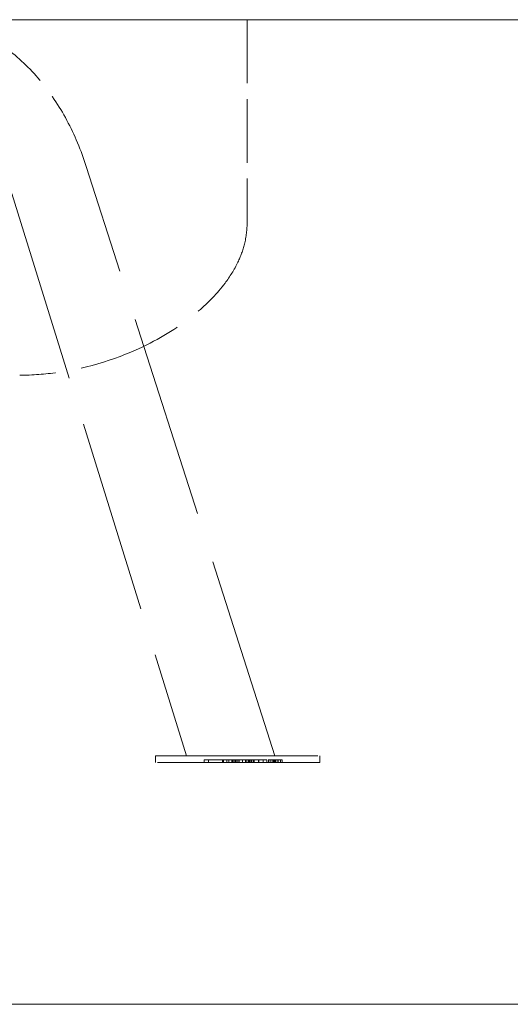
# Model space of a CAD drawing. Units: inches. Extents: x 44 to 646, y 142 to 823.
# Drawn here: x 135 to 139, y 416 to 424 of the extents above; entities that cross this region are included whole.
import ezdxf

# ---------------------------------------------------------------- set-up
doc = ezdxf.new("R2010")
doc.units = ezdxf.units.IN
doc.header["$LTSCALE"] = 80
doc.header["$MEASUREMENT"] = 0
doc.linetypes.add('DASHED', pattern=[0.2067, 0.1654, -0.0413])
doc.layers.add('Hidden (ANSI)', color=7, linetype='DASHED', lineweight=18)
doc.layers.add('Visible (ANSI)', color=7, linetype='Continuous', lineweight=18)

msp = doc.modelspace()

# ---------------------------------------------------------------- linework, layer by layer
at = {"layer": 'Hidden (ANSI)', "ltscale": 0.036991}
msp.add_line((137.1057, 424.0222), (137.1057, 422.4643), dxfattribs=at)
at = {"layer": 'Hidden (ANSI)', "ltscale": 0.118413}
msp.add_line((137.3193, 418.3567), (135.8671, 422.891), dxfattribs=at)
at = {"layer": 'Hidden (ANSI)', "ltscale": 0.112448}
msp.add_line((135.2944, 422.685), (136.6377, 418.3563), dxfattribs=at)
at = {"layer": 'Hidden (ANSI)', "ltscale": 0.001153}
for p, q in [((136.4012, 418.3037), (136.4012, 418.3563)), ((137.6644, 418.3042), (137.6643, 418.3568))]:
    msp.add_line(p, q, dxfattribs=at)
at = {"layer": 'Hidden (ANSI)', "ltscale": 0.002932}
for p, q in [((136.8236, 418.3565), (136.7336, 418.3565)), ((137.1325, 418.3565), (137.2226, 418.3565))]:
    msp.add_line(p, q, dxfattribs=at)
at = {"layer": 'Hidden (ANSI)', "ltscale": 0.000995733}
for p, q in [((136.7735, 418.3248), (136.8061, 418.3248)), ((136.7735, 418.3038), (136.8061, 418.3038))]:
    msp.add_line(p, q, dxfattribs=at)
at = {"layer": 'Hidden (ANSI)', "ltscale": 0.000401236}
for p, q in [((136.7735, 418.3038), (136.7735, 418.3248)), ((136.809, 418.3038), (136.809, 418.3248)), ((136.9164, 418.3038), (136.9164, 418.3248)), ((136.919, 418.3038), (136.919, 418.3248)), ((136.9234, 418.3039), (136.9234, 418.3249)), ((136.9485, 418.3039), (136.9485, 418.3249)), ((136.9635, 418.3038), (136.9634, 418.3249)), ((136.9646, 418.3038), (136.9646, 418.3249)), ((136.9885, 418.3038), (136.9885, 418.3249)), ((136.9901, 418.3038), (136.9901, 418.3249)), ((136.9981, 418.3039), (136.9981, 418.325)), ((137.0102, 418.3039), (137.0102, 418.3249)), ((137.0116, 418.3039), (137.0116, 418.3249)), ((137.0194, 418.3039), (137.0194, 418.325)), ((137.0208, 418.3039), (137.0208, 418.325)), ((137.0341, 418.3039), (137.0341, 418.3249)), ((137.0439, 418.304), (137.0439, 418.325)), ((137.0698, 418.304), (137.0698, 418.325)), ((137.0917, 418.3039), (137.0917, 418.325)), ((137.1042, 418.304), (137.1042, 418.3251)), ((137.1165, 418.3039), (137.1165, 418.325)), ((137.124, 418.304), (137.124, 418.3251)), ((137.1328, 418.3041), (137.1328, 418.3251)), ((137.1427, 418.304), (137.1427, 418.3251)), ((137.1541, 418.3041), (137.1541, 418.3251)), ((137.1551, 418.304), (137.1551, 418.325)), ((137.1557, 418.3041), (137.1557, 418.3251)), ((137.1594, 418.304), (137.1594, 418.3251)), ((137.1925, 418.304), (137.1925, 418.3251)), ((137.1946, 418.3041), (137.1946, 418.3251)), ((137.2295, 418.304), (137.2295, 418.3251)), ((137.257, 418.3041), (137.257, 418.3251)), ((137.2686, 418.3039), (137.2686, 418.3249)), ((137.2815, 418.3039), (137.2815, 418.325)), ((137.2987, 418.3039), (137.2987, 418.325)), ((137.3086, 418.3039), (137.3086, 418.325)), ((137.313, 418.3039), (137.313, 418.325)), ((137.318, 418.3039), (137.318, 418.325)), ((137.3237, 418.3039), (137.3237, 418.325)), ((137.3242, 418.3039), (137.3242, 418.325)), ((137.3245, 418.3039), (137.3245, 418.325)), ((137.3264, 418.3039), (137.3263, 418.325)), ((137.3429, 418.3039), (137.3429, 418.325)), ((137.344, 418.3039), (137.3439, 418.325)), ((137.3614, 418.3039), (137.3614, 418.325)), ((137.3752, 418.3039), (137.3752, 418.325))]:
    msp.add_line(p, q, dxfattribs=at)
at = {"layer": 'Hidden (ANSI)', "ltscale": 0.004712}
for p, q in [((136.9164, 418.3248), (136.7735, 418.3248)), ((136.9164, 418.3038), (136.7735, 418.3038))]:
    msp.add_line(p, q, dxfattribs=at)
at = {"layer": 'Hidden (ANSI)', "ltscale": 0.003604}
for p, q in [((136.809, 418.3248), (136.919, 418.3248)), ((136.809, 418.3038), (136.919, 418.3038))]:
    msp.add_line(p, q, dxfattribs=at)
at = {"layer": 'Hidden (ANSI)', "ltscale": 0.000387426}
for p, q in [((136.8234, 418.3248), (136.809, 418.3248)), ((136.8234, 418.3038), (136.809, 418.3038)), ((136.919, 418.3248), (136.9334, 418.3248)), ((136.919, 418.3038), (136.9335, 418.3038))]:
    msp.add_line(p, q, dxfattribs=at)
at = {"layer": 'Hidden (ANSI)', "ltscale": 0.001007}
for p, q in [((136.9493, 418.3248), (136.9164, 418.3248)), ((136.9493, 418.3038), (136.9164, 418.3038))]:
    msp.add_line(p, q, dxfattribs=at)
at = {"layer": 'Hidden (ANSI)', "ltscale": 0.000664283}
for p, q in [((136.9981, 418.325), (137.0208, 418.325)), ((136.9981, 418.3039), (137.0208, 418.3039))]:
    msp.add_line(p, q, dxfattribs=at)
at = {"layer": 'Hidden (ANSI)', "ltscale": 0.000703277}
for p, q in [((137.0341, 418.3249), (137.0102, 418.3249)), ((137.0341, 418.3039), (137.0102, 418.3039))]:
    msp.add_line(p, q, dxfattribs=at)
at = {"layer": 'Hidden (ANSI)'}
for p, q in [((137.0102, 418.3249), (137.0116, 418.3249)), ((137.0102, 418.3039), (137.0116, 418.3039)), ((137.0208, 418.325), (137.0194, 418.325)), ((137.0208, 418.3039), (137.0194, 418.3039)), ((137.1557, 418.3251), (137.1541, 418.3251)), ((137.1557, 418.3041), (137.1541, 418.3041)), ((137.3245, 418.325), (137.3237, 418.325)), ((137.3245, 418.3039), (137.3237, 418.3039))]:
    msp.add_line(p, q, dxfattribs=at)
at = {"layer": 'Hidden (ANSI)', "ltscale": 0.000672082}
for p, q in [((137.1328, 418.3251), (137.1557, 418.3251)), ((137.1328, 418.3041), (137.1557, 418.3041))]:
    msp.add_line(p, q, dxfattribs=at)
at = {"layer": 'Hidden (ANSI)', "ltscale": 0.001647}
for p, q in [((137.1427, 418.3251), (137.1946, 418.3251)), ((137.1427, 418.304), (137.1946, 418.3041))]:
    msp.add_line(p, q, dxfattribs=at)
at = {"layer": 'Hidden (ANSI)', "ltscale": 0.000461514}
for p, q in [((137.1594, 418.3251), (137.1427, 418.3251)), ((137.1594, 418.304), (137.1427, 418.304))]:
    msp.add_line(p, q, dxfattribs=at)
at = {"layer": 'Hidden (ANSI)', "ltscale": 0.001015}
for p, q in [((137.1925, 418.3251), (137.1594, 418.3251)), ((137.1925, 418.304), (137.1594, 418.304))]:
    msp.add_line(p, q, dxfattribs=at)
at = {"layer": 'Hidden (ANSI)', "ltscale": 0.001144}
for p, q in [((137.2295, 418.3251), (137.1925, 418.3251)), ((137.2295, 418.304), (137.1925, 418.304))]:
    msp.add_line(p, q, dxfattribs=at)
at = {"layer": 'Hidden (ANSI)', "ltscale": 0.002002}
for p, q in [((137.1946, 418.3251), (137.257, 418.3251)), ((137.1946, 418.3041), (137.257, 418.3041))]:
    msp.add_line(p, q, dxfattribs=at)
at = {"layer": 'Hidden (ANSI)', "ltscale": 0.000286041}
for p, q in [((137.313, 418.325), (137.3245, 418.325)), ((137.313, 418.3039), (137.3245, 418.3039))]:
    msp.add_line(p, q, dxfattribs=at)
at = {"layer": 'Hidden (ANSI)', "ltscale": 0.000180757}
for p, q in [((137.3263, 418.325), (137.318, 418.325)), ((137.3264, 418.3039), (137.318, 418.3039))]:
    msp.add_line(p, q, dxfattribs=at)
at = {"layer": 'Hidden (ANSI)', "ltscale": 0.000773467}
for p, q in [((137.318, 418.325), (137.3439, 418.325)), ((137.318, 418.3039), (137.344, 418.3039))]:
    msp.add_line(p, q, dxfattribs=at)
at = {"layer": 'Hidden (ANSI)', "ltscale": 0.000457615}
for p, q in [((137.3429, 418.325), (137.3263, 418.325)), ((137.3429, 418.3039), (137.3264, 418.3039))]:
    msp.add_line(p, q, dxfattribs=at)
at = {"layer": 'Hidden (ANSI)', "ltscale": 0.000521955}
for p, q in [((137.3614, 418.325), (137.3429, 418.325)), ((137.3614, 418.3039), (137.3429, 418.3039))]:
    msp.add_line(p, q, dxfattribs=at)
at = {"layer": 'Hidden (ANSI)', "ltscale": 0.000950889}
for p, q in [((137.3439, 418.325), (137.3752, 418.325)), ((137.344, 418.3039), (137.3752, 418.3039))]:
    msp.add_line(p, q, dxfattribs=at)
at = {"layer": 'Hidden (ANSI)', "ltscale": 1.1019}
msp.add_line((176.7291, 416.4433), (112.3081, 416.4433), dxfattribs=at)
at = {"layer": 'Hidden (ANSI)', "ltscale": 0.094381}
for centre, major_axis in [((137.0328, 418.3565), (-0.6316, -0.0003)), ((137.0328, 418.3039), (0.6316, 0.0003))]:
    msp.add_ellipse(centre, major_axis=major_axis, ratio=0.000408, dxfattribs=at)
at = {"layer": 'Hidden (ANSI)', "ltscale": 0.02198}
msp.add_ellipse((136.933, 418.3565), major_axis=(-0.2953, -0.0001), ratio=0.000407, start_param=5.453931, end_param=8.595524, dxfattribs=at)
at = {"layer": 'Hidden (ANSI)', "ltscale": 0.022041}
msp.add_ellipse((137.0231, 418.3565), major_axis=(0.2962, 0.0001), ratio=0.000407, start_param=5.451339, end_param=8.592932, dxfattribs=at)
at = {"layer": 'Hidden (ANSI)', "ltscale": 0.045698}
msp.add_open_spline([(135.8671, 422.891), (135.8274, 423.0159), (135.7774, 423.1356), (135.658, 423.3592), (135.5886, 423.4632), (135.4319, 423.6501), (135.3445, 423.7331), (135.154, 423.8722), (135.0509, 423.9284), (134.8755, 423.9926), (134.8065, 424.0108), (134.7366, 424.0222)], degree=3, knots=[3.564568, 3.564568, 3.564568, 3.564568, 3.788215, 3.788215, 4.011861, 4.011861, 4.235507, 4.235507, 4.459153, 4.459153, 4.597261, 4.597261, 4.597261, 4.597261], dxfattribs=at)
at = {"layer": 'Hidden (ANSI)'}
msp.add_open_spline([(135.8671, 422.891), (135.8671, 422.891), (135.8671, 422.891), (135.8671, 422.891)], degree=3, dxfattribs=at)
at = {"layer": 'Hidden (ANSI)', "ltscale": 0.061113}
msp.add_open_spline([(137.1057, 422.4643), (137.1057, 422.4072), (137.0984, 422.3493), (137.0726, 422.2465), (137.0551, 422.1999), (137.0065, 422.098), (136.9727, 422.0443), (136.8754, 421.9146), (136.8059, 421.8438), (136.6105, 421.6765), (136.4748, 421.5902), (136.1197, 421.4142), (135.8878, 421.3412), (135.5514, 421.2931), (135.4536, 421.286), (135.3546, 421.2854)], degree=3, knots=[0, 0, 0, 0, 0.516836, 0.516836, 0.989137, 0.989137, 1.622157, 1.622157, 2.639062, 2.639062, 4.296344, 4.296344, 6.764086, 6.764086, 7.736238, 7.736238, 7.736238, 7.736238], dxfattribs=at)
at = {"layer": 'Hidden (ANSI)', "ltscale": 0.001692}
msp.add_open_spline([(136.8061, 418.3248), (136.8253, 418.3249), (136.8361, 418.3249), (136.8494, 418.3249), (136.8588, 418.3249), (136.8686, 418.3249)], degree=3, knots=[-0.1389504, -0.1389504, -0.1389504, -0.1389504, -0.0907478, -0.0907478, 0, 0, 0, 0], dxfattribs=at)
at = {"layer": 'Hidden (ANSI)', "ltscale": 0.001691}
msp.add_open_spline([(136.8061, 418.3038), (136.8262, 418.3038), (136.8552, 418.3038), (136.8686, 418.3038)], degree=2, dxfattribs=at)
at = {"layer": 'Hidden (ANSI)', "ltscale": 0.001221}
msp.add_open_spline([(136.8698, 418.3249), (136.8595, 418.3249), (136.852, 418.3249), (136.8386, 418.3249), (136.8303, 418.3249), (136.8234, 418.3248)], degree=3, knots=[-0.1421685, -0.1421685, -0.1421685, -0.1421685, -0.0884245, -0.0884245, 0, 0, 0, 0], dxfattribs=at)
msp.add_open_spline([(136.8698, 418.3038), (136.8576, 418.3038), (136.8363, 418.3038), (136.8234, 418.3038)], degree=2, dxfattribs=at)
at = {"layer": 'Hidden (ANSI)', "ltscale": 0.00225}
msp.add_open_spline([(136.8686, 418.3249), (136.8773, 418.3249), (136.886, 418.3249), (136.9027, 418.3249), (136.9116, 418.3249), (136.9348, 418.3249), (136.9471, 418.3249), (136.9578, 418.3249)], degree=3, knots=[-0.3306948, -0.3306948, -0.3306948, -0.3306948, -0.2278488, -0.2278488, -0.1366101, -0.1366101, 0, 0, 0, 0], dxfattribs=at)
msp.add_open_spline([(136.8686, 418.3038), (136.8915, 418.3038), (136.9369, 418.3039), (136.9578, 418.3039)], degree=2, dxfattribs=at)
at = {"layer": 'Hidden (ANSI)', "ltscale": 0.001705}
msp.add_open_spline([(136.9377, 418.3249), (136.9311, 418.3249), (136.9236, 418.3249), (136.9084, 418.3249), (136.9009, 418.3249), (136.8851, 418.3249), (136.8774, 418.3249), (136.8698, 418.3249)], degree=3, knots=[-0.2295258, -0.2295258, -0.2295258, -0.2295258, -0.1442331, -0.1442331, -0.0713061, -0.0713061, 0, 0, 0, 0], dxfattribs=at)
msp.add_open_spline([(136.9377, 418.3038), (136.9213, 418.3038), (136.8871, 418.3038), (136.8698, 418.3038)], degree=2, dxfattribs=at)
at = {"layer": 'Hidden (ANSI)', "ltscale": 0.002273}
msp.add_open_spline([(136.9391, 418.3249), (136.9341, 418.3249), (136.93, 418.3249), (136.9246, 418.3249), (136.9234, 418.3249), (136.9234, 418.3249), (136.9244, 418.3249), (136.9326, 418.325), (136.9389, 418.325), (136.9463, 418.325)], degree=3, knots=[-0.3978459, -0.3978459, -0.3978459, -0.3978459, -0.2944366, -0.2944366, -0.1909773, -0.1909773, -0.0952335, -0.0952335, 0, 0, 0, 0], dxfattribs=at)
msp.add_open_spline([(136.9391, 418.3039), (136.9218, 418.3039), (136.9253, 418.3039), (136.9463, 418.3039)], degree=2, dxfattribs=at)
at = {"layer": 'Hidden (ANSI)', "ltscale": 0.001291}
msp.add_open_spline([(136.9334, 418.3248), (136.9456, 418.3249), (136.9515, 418.3249), (136.9588, 418.3249), (136.9619, 418.3249), (136.9634, 418.3249)], degree=3, knots=[-0.1244093, -0.1244093, -0.1244093, -0.1244093, -0.0789908, -0.0789908, 0, 0, 0, 0], dxfattribs=at)
at = {"layer": 'Hidden (ANSI)', "ltscale": 0.00129}
msp.add_open_spline([(136.9335, 418.3038), (136.9461, 418.3038), (136.9611, 418.3038), (136.9635, 418.3038)], degree=2, dxfattribs=at)
at = {"layer": 'Hidden (ANSI)', "ltscale": 0.001652}
msp.add_open_spline([(136.9634, 418.3249), (136.9646, 418.3249), (136.9649, 418.3249), (136.9635, 418.3249), (136.9614, 418.3249), (136.9549, 418.3249), (136.9466, 418.3249), (136.9377, 418.3249)], degree=3, knots=[-0.1819077, -0.1819077, -0.1819077, -0.1819077, -0.151401, -0.151401, -0.113116, -0.113116, 0, 0, 0, 0], dxfattribs=at)
msp.add_open_spline([(136.9635, 418.3038), (136.9667, 418.3038), (136.9544, 418.3038), (136.9377, 418.3038)], degree=2, dxfattribs=at)
at = {"layer": 'Hidden (ANSI)', "ltscale": 0.000846893}
msp.add_open_spline([(136.9742, 418.3249), (136.968, 418.3249), (136.962, 418.3249), (136.953, 418.3249), (136.9468, 418.3249), (136.9391, 418.3249)], degree=3, knots=[-0.2718486, -0.2718486, -0.2718486, -0.2718486, -0.0980998, -0.0980998, 0, 0, 0, 0], dxfattribs=at)
at = {"layer": 'Hidden (ANSI)', "ltscale": 0.000846858}
msp.add_open_spline([(136.9742, 418.3039), (136.9651, 418.3039), (136.9475, 418.3039), (136.9391, 418.3039)], degree=2, dxfattribs=at)
at = {"layer": 'Hidden (ANSI)', "ltscale": 0.001378}
msp.add_open_spline([(136.9463, 418.325), (136.9539, 418.325), (136.9623, 418.325), (136.978, 418.325), (136.9871, 418.325), (136.9981, 418.325)], degree=3, knots=[-0.248687, -0.248687, -0.248687, -0.248687, -0.1049598, -0.1049598, 0, 0, 0, 0], dxfattribs=at)
msp.add_open_spline([(136.9463, 418.3039), (136.9584, 418.3039), (136.9844, 418.3039), (136.9981, 418.3039)], degree=2, dxfattribs=at)
at = {"layer": 'Hidden (ANSI)', "ltscale": 0.0013}
msp.add_open_spline([(136.964, 418.325), (136.961, 418.325), (136.9581, 418.325), (136.9536, 418.325), (136.9519, 418.325), (136.949, 418.3249), (136.9485, 418.3249), (136.9486, 418.3249), (136.9492, 418.3249), (136.952, 418.3249), (136.9542, 418.3249), (136.957, 418.3249)], degree=3, knots=[-0.1525995, -0.1525995, -0.1525995, -0.1525995, -0.1238951, -0.1238951, -0.0982329, -0.0982329, -0.0661898, -0.0661898, -0.0348295, -0.0348295, 0, 0, 0, 0], dxfattribs=at)
msp.add_open_spline([(136.964, 418.3039), (136.9508, 418.3039), (136.9469, 418.3039), (136.957, 418.3039)], degree=2, dxfattribs=at)
at = {"layer": 'Hidden (ANSI)', "ltscale": 0.001674}
msp.add_open_spline([(136.9885, 418.3249), (136.9859, 418.3249), (136.9818, 418.3249), (136.9722, 418.3249), (136.9653, 418.3249), (136.9493, 418.3248)], degree=3, knots=[-0.5821252, -0.5821252, -0.5821252, -0.5821252, -0.2040593, -0.2040593, 0, 0, 0, 0], dxfattribs=at)
msp.add_open_spline([(136.9885, 418.3038), (136.9844, 418.3038), (136.9667, 418.3038), (136.9493, 418.3038)], degree=2, dxfattribs=at)
at = {"layer": 'Hidden (ANSI)', "ltscale": 0.000966432}
msp.add_open_spline([(136.957, 418.3249), (136.9591, 418.3249), (136.9615, 418.3249), (136.9665, 418.3249), (136.9691, 418.3249), (136.9735, 418.3249), (136.9772, 418.3249), (136.9879, 418.325), (136.9931, 418.325), (136.9978, 418.325)], degree=3, knots=[-0.2540037, -0.2540037, -0.2540037, -0.2540037, -0.1714934, -0.1714934, -0.0974701, -0.0974701, -0.0495305, -0.0495305, 0, 0, 0, 0], dxfattribs=at)
at = {"layer": 'Hidden (ANSI)', "ltscale": 0.000966449}
msp.add_open_spline([(136.957, 418.3039), (136.966, 418.3039), (136.9864, 418.3039), (136.9978, 418.3039)], degree=2, dxfattribs=at)
at = {"layer": 'Hidden (ANSI)', "ltscale": 0.002236}
msp.add_open_spline([(136.9578, 418.3249), (136.9658, 418.3249), (136.9727, 418.3249), (136.9844, 418.3249), (136.9873, 418.3249), (136.9906, 418.3249), (136.9906, 418.3249), (136.9885, 418.3249)], degree=3, knots=[-0.2294052, -0.2294052, -0.2294052, -0.2294052, -0.1692258, -0.1692258, -0.0987314, -0.0987314, 0, 0, 0, 0], dxfattribs=at)
msp.add_open_spline([(136.9578, 418.3039), (136.9773, 418.3039), (136.993, 418.3038), (136.9885, 418.3038)], degree=2, dxfattribs=at)
at = {"layer": 'Hidden (ANSI)', "ltscale": 0.001371}
msp.add_open_spline([(137.0194, 418.325), (137.0074, 418.325), (136.9963, 418.325), (136.9801, 418.325), (136.9715, 418.325), (136.964, 418.325)], degree=3, knots=[-0.1579715, -0.1579715, -0.1579715, -0.1579715, -0.0958686, -0.0958686, 0, 0, 0, 0], dxfattribs=at)
msp.add_open_spline([(137.0194, 418.3039), (137.0063, 418.3039), (136.9757, 418.3039), (136.964, 418.3039)], degree=2, dxfattribs=at)
at = {"layer": 'Hidden (ANSI)', "ltscale": 0.000814081}
msp.add_open_spline([(137.0105, 418.325), (137.0047, 418.3249), (136.9986, 418.3249), (136.9893, 418.3249), (136.9829, 418.3249), (136.9742, 418.3249)], degree=3, knots=[-0.2455309, -0.2455309, -0.2455309, -0.2455309, -0.0787336, -0.0787336, 0, 0, 0, 0], dxfattribs=at)
at = {"layer": 'Hidden (ANSI)', "ltscale": 0.000814052}
msp.add_open_spline([(137.0105, 418.3039), (137.0011, 418.3039), (136.9835, 418.3039), (136.9742, 418.3039)], degree=2, dxfattribs=at)
at = {"layer": 'Hidden (ANSI)', "ltscale": 0.000918689}
msp.add_open_spline([(136.9978, 418.325), (137.0038, 418.325), (137.0105, 418.325), (137.0188, 418.325), (137.027, 418.325), (137.0347, 418.325)], degree=3, knots=[-0.2657457, -0.2657457, -0.2657457, -0.2657457, -0.0788897, -0.0788897, 0, 0, 0, 0], dxfattribs=at)
at = {"layer": 'Hidden (ANSI)', "ltscale": 0.000918687}
msp.add_open_spline([(136.9978, 418.3039), (137.0055, 418.3039), (137.0271, 418.3039), (137.0347, 418.3039)], degree=2, dxfattribs=at)
at = {"layer": 'Hidden (ANSI)', "ltscale": 0.00079663}
msp.add_open_spline([(137.0428, 418.325), (137.0377, 418.325), (137.0325, 418.325), (137.0219, 418.325), (137.0162, 418.325), (137.0105, 418.325)], degree=3, knots=[-0.1129853, -0.1129853, -0.1129853, -0.1129853, -0.0602669, -0.0602669, 0, 0, 0, 0], dxfattribs=at)
msp.add_open_spline([(137.0428, 418.3039), (137.0343, 418.3039), (137.0208, 418.3039), (137.0105, 418.3039)], degree=2, dxfattribs=at)
at = {"layer": 'Hidden (ANSI)', "ltscale": 0.001548}
msp.add_open_spline([(137.0116, 418.3249), (137.0183, 418.3249), (137.025, 418.3249), (137.0386, 418.3249), (137.045, 418.3249), (137.0592, 418.3249), (137.0674, 418.325), (137.0743, 418.325)], degree=3, knots=[-0.1930764, -0.1930764, -0.1930764, -0.1930764, -0.1427044, -0.1427044, -0.0879324, -0.0879324, 0, 0, 0, 0], dxfattribs=at)
msp.add_open_spline([(137.0116, 418.3039), (137.0298, 418.3039), (137.0633, 418.3039), (137.0743, 418.3039)], degree=2, dxfattribs=at)
at = {"layer": 'Hidden (ANSI)', "ltscale": 0.001539}
msp.add_open_spline([(137.0921, 418.325), (137.0834, 418.325), (137.0733, 418.3249), (137.0534, 418.3249), (137.0439, 418.3249), (137.0341, 418.3249)], degree=3, knots=[-0.2049689, -0.2049689, -0.2049689, -0.2049689, -0.0936693, -0.0936693, 0, 0, 0, 0], dxfattribs=at)
msp.add_open_spline([(137.0921, 418.3039), (137.0766, 418.3039), (137.0483, 418.3039), (137.0341, 418.3039)], degree=2, dxfattribs=at)
at = {"layer": 'Hidden (ANSI)', "ltscale": 0.001575}
msp.add_open_spline([(137.0347, 418.325), (137.0395, 418.325), (137.0446, 418.325), (137.0545, 418.325), (137.0593, 418.325), (137.0714, 418.325), (137.0771, 418.325), (137.0879, 418.325), (137.0938, 418.325), (137.0991, 418.325)], degree=3, knots=[-0.1604167, -0.1604167, -0.1604167, -0.1604167, -0.1311424, -0.1311424, -0.1055945, -0.1055945, -0.0666243, -0.0666243, 0, 0, 0, 0], dxfattribs=at)
msp.add_open_spline([(137.0347, 418.3039), (137.0539, 418.3039), (137.0857, 418.304), (137.0991, 418.304)], degree=2, dxfattribs=at)
at = {"layer": 'Hidden (ANSI)', "ltscale": 0.000931629}
msp.add_open_spline([(137.0823, 418.325), (137.0801, 418.325), (137.0777, 418.325), (137.0726, 418.325), (137.0701, 418.325), (137.0643, 418.325), (137.061, 418.325), (137.0522, 418.325), (137.0472, 418.325), (137.0428, 418.325)], degree=3, knots=[-0.1423356, -0.1423356, -0.1423356, -0.1423356, -0.1095295, -0.1095295, -0.080135, -0.080135, -0.0461959, -0.0461959, 0, 0, 0, 0], dxfattribs=at)
at = {"layer": 'Hidden (ANSI)', "ltscale": 0.000931635}
msp.add_open_spline([(137.0823, 418.3039), (137.0737, 418.3039), (137.0546, 418.3039), (137.0428, 418.3039)], degree=2, dxfattribs=at)
at = {"layer": 'Hidden (ANSI)', "ltscale": 0.001739}
msp.add_open_spline([(137.0439, 418.325), (137.0437, 418.325), (137.0442, 418.325), (137.0465, 418.325), (137.0484, 418.325), (137.0546, 418.3251), (137.0611, 418.3251), (137.0737, 418.3251)], degree=3, knots=[-0.3713805, -0.3713805, -0.3713805, -0.3713805, -0.2679329, -0.2679329, -0.1608324, -0.1608324, 0, 0, 0, 0], dxfattribs=at)
at = {"layer": 'Hidden (ANSI)', "ltscale": 0.001882}
msp.add_open_spline([(137.0795, 418.325), (137.064, 418.325), (137.0562, 418.325), (137.0471, 418.325), (137.0444, 418.325), (137.0439, 418.325)], degree=3, knots=[-0.2067103, -0.2067103, -0.2067103, -0.2067103, -0.1058138, -0.1058138, 0, 0, 0, 0], dxfattribs=at)
msp.add_open_spline([(137.0795, 418.304), (137.0622, 418.304), (137.0446, 418.304), (137.0439, 418.304)], degree=2, dxfattribs=at)
at = {"layer": 'Hidden (ANSI)', "ltscale": 0.001739}
msp.add_open_spline([(137.0439, 418.304), (137.0432, 418.304), (137.0585, 418.304), (137.0737, 418.304)], degree=2, dxfattribs=at)
at = {"layer": 'Hidden (ANSI)', "ltscale": 0.00267}
msp.add_open_spline([(137.0879, 418.3251), (137.0848, 418.3251), (137.082, 418.3251), (137.0772, 418.3251), (137.0753, 418.3251), (137.0709, 418.325), (137.0697, 418.325), (137.0699, 418.325), (137.0712, 418.325), (137.0812, 418.325), (137.0894, 418.325), (137.0987, 418.325)], degree=3, knots=[-0.4650671, -0.4650671, -0.4650671, -0.4650671, -0.4004534, -0.4004534, -0.3393278, -0.3393278, -0.226052, -0.226052, -0.1192923, -0.1192923, 0, 0, 0, 0], dxfattribs=at)
msp.add_open_spline([(137.0879, 418.304), (137.0673, 418.304), (137.0729, 418.304), (137.0987, 418.304)], degree=2, dxfattribs=at)
at = {"layer": 'Hidden (ANSI)', "ltscale": 0.000806167}
msp.add_open_spline([(137.0737, 418.3251), (137.0783, 418.3251), (137.0833, 418.3251), (137.0915, 418.3251), (137.0969, 418.3251), (137.1042, 418.3251)], degree=3, knots=[-0.2091372, -0.2091372, -0.2091372, -0.2091372, -0.0738735, -0.0738735, 0, 0, 0, 0], dxfattribs=at)
at = {"layer": 'Hidden (ANSI)', "ltscale": 0.00080616}
msp.add_open_spline([(137.0737, 418.304), (137.081, 418.304), (137.0963, 418.304), (137.1042, 418.304)], degree=2, dxfattribs=at)
at = {"layer": 'Hidden (ANSI)', "ltscale": 0.001413}
msp.add_open_spline([(137.0743, 418.325), (137.0776, 418.325), (137.0807, 418.325), (137.0857, 418.325), (137.0878, 418.325), (137.0912, 418.325), (137.0918, 418.325), (137.0917, 418.325), (137.091, 418.325), (137.0878, 418.325), (137.0853, 418.325), (137.0823, 418.325)], degree=3, knots=[-0.1604516, -0.1604516, -0.1604516, -0.1604516, -0.1315826, -0.1315826, -0.1070386, -0.1070386, -0.0734694, -0.0734694, -0.039168, -0.039168, 0, 0, 0, 0], dxfattribs=at)
msp.add_open_spline([(137.0743, 418.3039), (137.09, 418.3039), (137.093, 418.3039), (137.0823, 418.3039)], degree=2, dxfattribs=at)
at = {"layer": 'Hidden (ANSI)', "ltscale": 0.001927}
msp.add_open_spline([(137.1538, 418.325), (137.1475, 418.325), (137.1413, 418.325), (137.1288, 418.325), (137.1225, 418.325), (137.1085, 418.325), (137.0954, 418.325), (137.0795, 418.325)], degree=3, knots=[-0.5016013, -0.5016013, -0.5016013, -0.5016013, -0.357228, -0.357228, -0.2038839, -0.2038839, 0, 0, 0, 0], dxfattribs=at)
msp.add_open_spline([(137.1538, 418.304), (137.1353, 418.304), (137.0977, 418.304), (137.0795, 418.304)], degree=2, dxfattribs=at)
at = {"layer": 'Hidden (ANSI)', "ltscale": 0.000921136}
msp.add_open_spline([(137.124, 418.3251), (137.1177, 418.3251), (137.1116, 418.3251), (137.1029, 418.3251), (137.0961, 418.3251), (137.0879, 418.3251)], degree=3, knots=[-0.3001015, -0.3001015, -0.3001015, -0.3001015, -0.1041984, -0.1041984, 0, 0, 0, 0], dxfattribs=at)
at = {"layer": 'Hidden (ANSI)', "ltscale": 0.000921113}
msp.add_open_spline([(137.124, 418.304), (137.1153, 418.304), (137.0965, 418.304), (137.0879, 418.304)], degree=2, dxfattribs=at)
at = {"layer": 'Hidden (ANSI)', "ltscale": 0.001264}
msp.add_open_spline([(137.1164, 418.325), (137.116, 418.325), (137.1141, 418.325), (137.1087, 418.325), (137.1044, 418.325), (137.0921, 418.325)], degree=3, knots=[-0.4644719, -0.4644719, -0.4644719, -0.4644719, -0.15712, -0.15712, 0, 0, 0, 0], dxfattribs=at)
msp.add_open_spline([(137.1164, 418.3039), (137.1159, 418.3039), (137.1052, 418.3039), (137.0921, 418.3039)], degree=2, dxfattribs=at)
at = {"layer": 'Hidden (ANSI)', "ltscale": 0.001456}
msp.add_open_spline([(137.0987, 418.325), (137.1119, 418.325), (137.1228, 418.325), (137.1389, 418.325), (137.1469, 418.325), (137.1551, 418.325)], degree=3, knots=[-0.160229, -0.160229, -0.160229, -0.160229, -0.0749228, -0.0749228, 0, 0, 0, 0], dxfattribs=at)
msp.add_open_spline([(137.0987, 418.304), (137.1131, 418.304), (137.1413, 418.304), (137.1551, 418.304)], degree=2, dxfattribs=at)
at = {"layer": 'Hidden (ANSI)', "ltscale": 0.001042}
msp.add_open_spline([(137.0991, 418.325), (137.1022, 418.325), (137.1049, 418.325), (137.11, 418.325), (137.1119, 418.325), (137.1156, 418.325), (137.1167, 418.325), (137.1164, 418.325)], degree=3, knots=[-0.1278321, -0.1278321, -0.1278321, -0.1278321, -0.0988785, -0.0988785, -0.0650964, -0.0650964, 0, 0, 0, 0], dxfattribs=at)
msp.add_open_spline([(137.0991, 418.304), (137.1075, 418.304), (137.1169, 418.3039), (137.1164, 418.3039)], degree=2, dxfattribs=at)
at = {"layer": 'Hidden (ANSI)', "ltscale": 0.000638865}
msp.add_open_spline([(137.1042, 418.3251), (137.1088, 418.3251), (137.1139, 418.3251), (137.1209, 418.3251), (137.1273, 418.3251), (137.1328, 418.3251)], degree=3, knots=[-0.1758406, -0.1758406, -0.1758406, -0.1758406, -0.0515565, -0.0515565, 0, 0, 0, 0], dxfattribs=at)
at = {"layer": 'Hidden (ANSI)', "ltscale": 0.000638864}
msp.add_open_spline([(137.1042, 418.304), (137.1104, 418.304), (137.1273, 418.3041), (137.1328, 418.3041)], degree=2, dxfattribs=at)
at = {"layer": 'Hidden (ANSI)', "ltscale": 0.000634341}
msp.add_open_spline([(137.1541, 418.3251), (137.1496, 418.3251), (137.1452, 418.3251), (137.139, 418.3251), (137.134, 418.3251), (137.124, 418.3251)], degree=3, knots=[-0.3409056, -0.3409056, -0.3409056, -0.3409056, -0.0970899, -0.0970899, 0, 0, 0, 0], dxfattribs=at)
at = {"layer": 'Hidden (ANSI)', "ltscale": 0.000634319}
msp.add_open_spline([(137.1541, 418.3041), (137.1474, 418.3041), (137.1342, 418.304), (137.124, 418.304)], degree=2, dxfattribs=at)
at = {"layer": 'Hidden (ANSI)', "ltscale": 0.001726}
msp.add_open_spline([(137.2218, 418.3251), (137.2163, 418.3251), (137.2104, 418.3251), (137.198, 418.3251), (137.1916, 418.325), (137.1749, 418.325), (137.1646, 418.325), (137.1538, 418.325)], degree=3, knots=[-0.2320026, -0.2320026, -0.2320026, -0.2320026, -0.1621534, -0.1621534, -0.0971409, -0.0971409, 0, 0, 0, 0], dxfattribs=at)
msp.add_open_spline([(137.2218, 418.304), (137.2067, 418.304), (137.1723, 418.304), (137.1538, 418.304)], degree=2, dxfattribs=at)
at = {"layer": 'Hidden (ANSI)', "ltscale": 0.00121}
msp.add_open_spline([(137.1551, 418.325), (137.1598, 418.325), (137.1645, 418.325), (137.1745, 418.325), (137.179, 418.3251), (137.191, 418.3251), (137.1983, 418.3251), (137.2047, 418.3251)], degree=3, knots=[-0.1492633, -0.1492633, -0.1492633, -0.1492633, -0.1176172, -0.1176172, -0.0816819, -0.0816819, 0, 0, 0, 0], dxfattribs=at)
msp.add_open_spline([(137.1551, 418.304), (137.1687, 418.304), (137.1938, 418.304), (137.2047, 418.304)], degree=2, dxfattribs=at)
at = {"layer": 'Hidden (ANSI)', "ltscale": 0.000908493}
msp.add_open_spline([(137.2047, 418.3251), (137.21, 418.3251), (137.215, 418.3251), (137.2218, 418.3251), (137.2265, 418.3251), (137.2295, 418.3251)], degree=3, knots=[-0.2126062, -0.2126062, -0.2126062, -0.2126062, -0.071355, -0.071355, 0, 0, 0, 0], dxfattribs=at)
at = {"layer": 'Hidden (ANSI)', "ltscale": 0.000908476}
msp.add_open_spline([(137.2047, 418.304), (137.2127, 418.304), (137.2263, 418.304), (137.2295, 418.304)], degree=2, dxfattribs=at)
at = {"layer": 'Hidden (ANSI)', "ltscale": 0.000803964}
msp.add_open_spline([(137.2441, 418.3251), (137.2411, 418.3251), (137.2379, 418.3251), (137.2331, 418.3251), (137.2296, 418.3251), (137.2218, 418.3251)], degree=3, knots=[-0.3472188, -0.3472188, -0.3472188, -0.3472188, -0.0992687, -0.0992687, 0, 0, 0, 0], dxfattribs=at)
at = {"layer": 'Hidden (ANSI)', "ltscale": 0.000803947}
msp.add_open_spline([(137.2441, 418.304), (137.2391, 418.304), (137.2298, 418.304), (137.2218, 418.304)], degree=2, dxfattribs=at)
at = {"layer": 'Hidden (ANSI)', "ltscale": 0.000660935}
msp.add_open_spline([(137.257, 418.3251), (137.2554, 418.3251), (137.2532, 418.3251), (137.2504, 418.3251), (137.2477, 418.3251), (137.2441, 418.3251)], degree=3, knots=[-0.1910686, -0.1910686, -0.1910686, -0.1910686, -0.0684778, -0.0684778, 0, 0, 0, 0], dxfattribs=at)
at = {"layer": 'Hidden (ANSI)', "ltscale": 0.000660932}
msp.add_open_spline([(137.257, 418.3041), (137.2551, 418.3041), (137.2478, 418.304), (137.2441, 418.304)], degree=2, dxfattribs=at)
at = {"layer": 'Hidden (ANSI)', "ltscale": 0.000819543}
msp.add_open_spline([(137.2686, 418.3249), (137.2685, 418.3249), (137.2687, 418.3249), (137.2699, 418.325), (137.2709, 418.325), (137.2739, 418.325), (137.2772, 418.325), (137.2835, 418.325)], degree=3, knots=[-0.1856903, -0.1856903, -0.1856903, -0.1856903, -0.1339664, -0.1339664, -0.0804162, -0.0804162, 0, 0, 0, 0], dxfattribs=at)
at = {"layer": 'Hidden (ANSI)', "ltscale": 0.00089085}
msp.add_open_spline([(137.2864, 418.3249), (137.2786, 418.3249), (137.2747, 418.3249), (137.2702, 418.3249), (137.2688, 418.3249), (137.2686, 418.3249)], degree=3, knots=[-0.1033552, -0.1033552, -0.1033552, -0.1033552, -0.0529069, -0.0529069, 0, 0, 0, 0], dxfattribs=at)
at = {"layer": 'Hidden (ANSI)', "ltscale": 0.000819534}
msp.add_open_spline([(137.2686, 418.3039), (137.2683, 418.3039), (137.2759, 418.3039), (137.2835, 418.3039)], degree=2, dxfattribs=at)
at = {"layer": 'Hidden (ANSI)', "ltscale": 0.000890856}
msp.add_open_spline([(137.2864, 418.3039), (137.2778, 418.3039), (137.269, 418.3039), (137.2686, 418.3039)], degree=2, dxfattribs=at)
at = {"layer": 'Hidden (ANSI)', "ltscale": 0.001285}
msp.add_open_spline([(137.2906, 418.325), (137.2891, 418.325), (137.2877, 418.325), (137.2853, 418.325), (137.2843, 418.325), (137.2821, 418.325), (137.2815, 418.325), (137.2816, 418.325), (137.2822, 418.3249), (137.2872, 418.3249), (137.2913, 418.3249), (137.296, 418.3249)], degree=3, knots=[-0.2325335, -0.2325335, -0.2325335, -0.2325335, -0.2002267, -0.2002267, -0.1696639, -0.1696639, -0.113026, -0.113026, -0.0596462, -0.0596462, 0, 0, 0, 0], dxfattribs=at)
msp.add_open_spline([(137.2906, 418.3039), (137.2803, 418.3039), (137.2831, 418.3039), (137.296, 418.3039)], degree=2, dxfattribs=at)
at = {"layer": 'Hidden (ANSI)', "ltscale": 0.000353084}
msp.add_open_spline([(137.2835, 418.325), (137.2858, 418.325), (137.2883, 418.325), (137.2924, 418.325), (137.2951, 418.325), (137.2987, 418.325)], degree=3, knots=[-0.1045686, -0.1045686, -0.1045686, -0.1045686, -0.0369367, -0.0369367, 0, 0, 0, 0], dxfattribs=at)
at = {"layer": 'Hidden (ANSI)', "ltscale": 0.00035308}
msp.add_open_spline([(137.2835, 418.3039), (137.2872, 418.3039), (137.2948, 418.3039), (137.2987, 418.3039)], degree=2, dxfattribs=at)
at = {"layer": 'Hidden (ANSI)', "ltscale": 0.000913412}
msp.add_open_spline([(137.3236, 418.3249), (137.3204, 418.3249), (137.3173, 418.3249), (137.311, 418.3249), (137.3079, 418.3249), (137.3009, 418.3249), (137.2944, 418.3249), (137.2864, 418.3249)], degree=3, knots=[-0.2508006, -0.2508006, -0.2508006, -0.2508006, -0.178614, -0.178614, -0.1019419, -0.1019419, 0, 0, 0, 0], dxfattribs=at)
at = {"layer": 'Hidden (ANSI)', "ltscale": 0.000913394}
msp.add_open_spline([(137.3236, 418.3039), (137.3143, 418.3039), (137.2955, 418.3039), (137.2864, 418.3039)], degree=2, dxfattribs=at)
at = {"layer": 'Hidden (ANSI)', "ltscale": 0.000410568}
msp.add_open_spline([(137.3086, 418.325), (137.3055, 418.325), (137.3024, 418.325), (137.2981, 418.325), (137.2947, 418.325), (137.2906, 418.325)], degree=3, knots=[-0.1500508, -0.1500508, -0.1500508, -0.1500508, -0.0520992, -0.0520992, 0, 0, 0, 0], dxfattribs=at)
at = {"layer": 'Hidden (ANSI)', "ltscale": 0.000410556}
msp.add_open_spline([(137.3086, 418.3039), (137.3043, 418.3039), (137.2949, 418.3039), (137.2906, 418.3039)], degree=2, dxfattribs=at)
at = {"layer": 'Hidden (ANSI)', "ltscale": 0.000678048}
msp.add_open_spline([(137.296, 418.3249), (137.3026, 418.3249), (137.3081, 418.3249), (137.3161, 418.3249), (137.3201, 418.3249), (137.3242, 418.325)], degree=3, knots=[-0.08011451, -0.08011451, -0.08011451, -0.08011451, -0.03746141, -0.03746141, 0, 0, 0, 0], dxfattribs=at)
at = {"layer": 'Hidden (ANSI)', "ltscale": 0.000678057}
msp.add_open_spline([(137.296, 418.3039), (137.3032, 418.3039), (137.3173, 418.3039), (137.3242, 418.3039)], degree=2, dxfattribs=at)
at = {"layer": 'Hidden (ANSI)', "ltscale": 0.000269432}
msp.add_open_spline([(137.2987, 418.325), (137.3011, 418.325), (137.3036, 418.325), (137.3071, 418.325), (137.3103, 418.325), (137.313, 418.325)], degree=3, knots=[-0.0879203, -0.0879203, -0.0879203, -0.0879203, -0.02577824, -0.02577824, 0, 0, 0, 0], dxfattribs=at)
msp.add_open_spline([(137.2987, 418.3039), (137.3019, 418.3039), (137.3103, 418.3039), (137.313, 418.3039)], degree=2, dxfattribs=at)
at = {"layer": 'Hidden (ANSI)', "ltscale": 0.00026717}
msp.add_open_spline([(137.3237, 418.325), (137.3215, 418.325), (137.3192, 418.325), (137.3161, 418.325), (137.3137, 418.325), (137.3086, 418.325)], degree=3, knots=[-0.1704528, -0.1704528, -0.1704528, -0.1704528, -0.0485449, -0.0485449, 0, 0, 0, 0], dxfattribs=at)
at = {"layer": 'Hidden (ANSI)', "ltscale": 0.00026716}
msp.add_open_spline([(137.3237, 418.3039), (137.3203, 418.3039), (137.3137, 418.3039), (137.3086, 418.3039)], degree=2, dxfattribs=at)
at = {"layer": 'Hidden (ANSI)', "ltscale": 0.00081313}
msp.add_open_spline([(137.3576, 418.325), (137.3548, 418.325), (137.3519, 418.325), (137.3457, 418.325), (137.3424, 418.325), (137.3341, 418.3249), (137.3289, 418.3249), (137.3236, 418.3249)], degree=3, knots=[-0.1160013, -0.1160013, -0.1160013, -0.1160013, -0.0810767, -0.0810767, -0.0485705, -0.0485705, 0, 0, 0, 0], dxfattribs=at)
at = {"layer": 'Hidden (ANSI)', "ltscale": 0.000813126}
msp.add_open_spline([(137.3576, 418.3039), (137.35, 418.3039), (137.3328, 418.3039), (137.3236, 418.3039)], degree=2, dxfattribs=at)
at = {"layer": 'Hidden (ANSI)', "ltscale": 0.000554971}
msp.add_open_spline([(137.3242, 418.325), (137.3266, 418.325), (137.3289, 418.325), (137.3339, 418.325), (137.3361, 418.325), (137.3421, 418.325), (137.3458, 418.325), (137.349, 418.325)], degree=3, knots=[-0.07463163, -0.07463163, -0.07463163, -0.07463163, -0.0588086, -0.0588086, -0.04084094, -0.04084094, 0, 0, 0, 0], dxfattribs=at)
at = {"layer": 'Hidden (ANSI)', "ltscale": 0.000554969}
msp.add_open_spline([(137.3242, 418.3039), (137.331, 418.3039), (137.3436, 418.3039), (137.349, 418.3039)], degree=2, dxfattribs=at)
at = {"layer": 'Hidden (ANSI)', "ltscale": 0.000404247}
msp.add_open_spline([(137.349, 418.325), (137.3517, 418.325), (137.3541, 418.325), (137.3575, 418.325), (137.3599, 418.325), (137.3614, 418.325)], degree=3, knots=[-0.1063031, -0.1063031, -0.1063031, -0.1063031, -0.0356775, -0.0356775, 0, 0, 0, 0], dxfattribs=at)
at = {"layer": 'Hidden (ANSI)', "ltscale": 0.000404238}
msp.add_open_spline([(137.349, 418.3039), (137.353, 418.3039), (137.3598, 418.3039), (137.3614, 418.3039)], degree=2, dxfattribs=at)
at = {"layer": 'Hidden (ANSI)', "ltscale": 0.000351982}
msp.add_open_spline([(137.3687, 418.325), (137.3672, 418.325), (137.3656, 418.325), (137.3632, 418.325), (137.3614, 418.325), (137.3576, 418.325)], degree=3, knots=[-0.1736094, -0.1736094, -0.1736094, -0.1736094, -0.0496344, -0.0496344, 0, 0, 0, 0], dxfattribs=at)
at = {"layer": 'Hidden (ANSI)', "ltscale": 0.000351973}
msp.add_open_spline([(137.3687, 418.3039), (137.3662, 418.3039), (137.3616, 418.3039), (137.3576, 418.3039)], degree=2, dxfattribs=at)
at = {"layer": 'Hidden (ANSI)', "ltscale": 0.000280468}
msp.add_open_spline([(137.3752, 418.325), (137.3743, 418.325), (137.3732, 418.325), (137.3719, 418.325), (137.3705, 418.325), (137.3687, 418.325)], degree=3, knots=[-0.09553429, -0.09553429, -0.09553429, -0.09553429, -0.03423892, -0.03423892, 0, 0, 0, 0], dxfattribs=at)
at = {"layer": 'Hidden (ANSI)', "ltscale": 0.000280466}
msp.add_open_spline([(137.3752, 418.3039), (137.3742, 418.3039), (137.3705, 418.3039), (137.3687, 418.3039)], degree=2, dxfattribs=at)
at = {"layer": 'Visible (ANSI)'}
msp.add_line((107.2555, 424.0222), (174.6363, 424.0222), dxfattribs=at)

doc.saveas('drawing.dxf')
